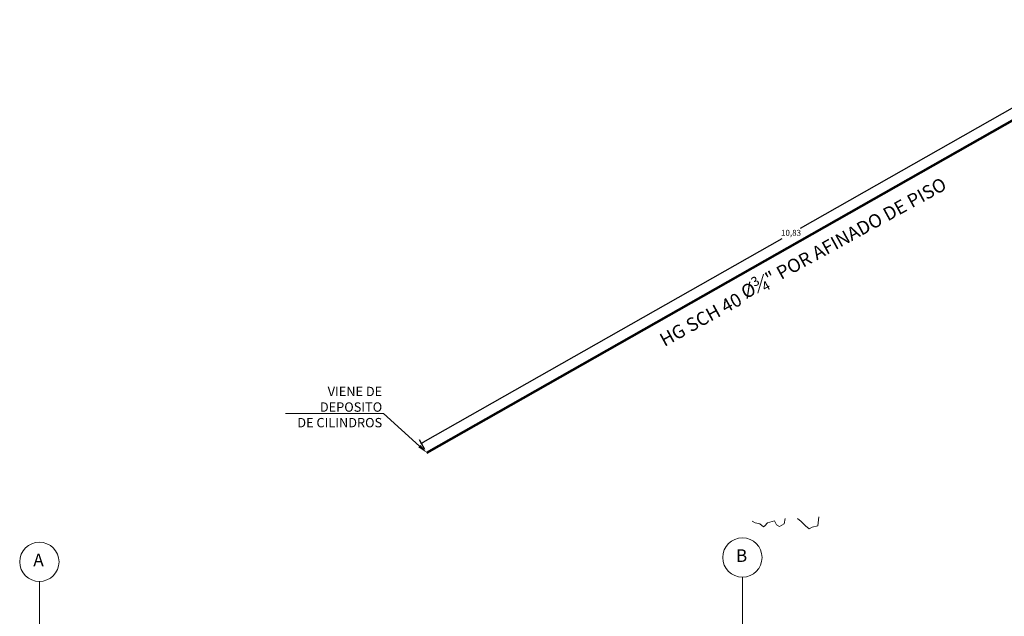
# Model space of a CAD drawing. Units: inches. Extents: x -74 to 89, y 9 to 67.
# Drawn here: x 16 to 28, y 40 to 48 of the extents above; entities that cross this region are included whole.
import ezdxf
from ezdxf import colors
from ezdxf.entities.mleader import LeaderData, LeaderLine
from ezdxf.enums import TextEntityAlignment as Align
from ezdxf.math import Vec2, Vec3

# ---------------------------------------------------------------- set-up
doc = ezdxf.new("R2010")
doc.units = ezdxf.units.IN
doc.header["$MEASUREMENT"] = 0
for name, color, linetype, lineweight in [('1. ARQUITECTONICO', 251, 'Continuous', 0), ('HS GAS NATURAL', 30, 'Continuous', 53), ('HS TEXTOS', 7, 'Continuous', 20)]:
    doc.layers.add(name, color=color, linetype=linetype, lineweight=lineweight)
doc.styles.add('100', font='simplex.shx', dxfattribs={"width": 0.8, "height": 0.17})
doc.styles.add('COMPLEX', font='complex')
doc.styles.add('ROMANS', font='ROMANS.shx', dxfattribs={"width": 1.1})
doc.dimstyles.new('hs detalle', dxfattribs={"dimtxt": 0.075, "dimasz": 0.025, "dimexe": 0.05, "dimexo": 0.05, "dimgap": 0.02, "dimtad": 0, "dimtih": 1, "dimtoh": 1, "dimzin": 1, "dimtxsty": 'COMPLEX', "dimblk": 'DOT', "dimcen": 0.025, "dimazin": 0, "dimtfac": 1, "dimtmove": 0, "dimatfit": 3, "dimldrblk": 'DOT', "dimfxl": 0.05, "dimarcsym": 0})

# ---------------------------------------------------------------- blocks, each defined once
blk = doc.blocks.new('_Dot')
at = {"color": 0, "linetype": 'ByBlock', "lineweight": -2}
blk.add_line((-0.5, 0), (-1, 0), dxfattribs=at)
at = {"color": 0, "linetype": 'ByBlock', "const_width": 0.5}
blk.add_lwpolyline([(-0.25, 0, 1), (0.25, 0, 1)], format="xyb", close=True, dxfattribs=at)
blk = doc.blocks.new('*D50')
at = {"layer": 'Defpoints', "color": 0, "transparency": 16777216}
for p in [(30.364, 48.027), (30.433, 47.905), (21.013, 42.561)]:
    blk.add_point(p, dxfattribs=at)
at = {"layer": 'HS TEXTOS', "color": 0, "lineweight": -2, "transparency": 16777216}
for p, q in [((30.342, 48.014), (25.76, 45.415)), ((30.408, 47.949), (30.339, 48.07)), ((20.966, 42.695), (25.532, 45.285)), ((20.988, 42.605), (20.919, 42.726))]:
    blk.add_line(p, q, dxfattribs=at)
at = {"layer": 'HS TEXTOS', "color": 0, "lineweight": -2, "transparency": 16777216, "xscale": 0.025, "yscale": 0.025, "zscale": 0.025}
for p, rotation in [((30.364, 48.027), 29.56668492986474), ((20.944, 42.683), 209.5666849298648)]:
    blk.add_blockref('_Dot', p, dxfattribs=dict(at, rotation=rotation))
at = {"layer": 'HS TEXTOS', "color": 0, "transparency": 16777216, "insert": (25.646, 45.35), "char_height": 0.075, "attachment_point": 5, "style": 'COMPLEX'}
blk.add_mtext('10,83', dxfattribs=at)

msp = doc.modelspace()

# ---------------------------------------------------------------- linework, layer by layer
at = {"layer": '1. ARQUITECTONICO'}
for p, q in [((25.5722, 41.7271), (25.5587, 41.6563)), ((25.7741, 41.6878), (25.7276, 41.7262)), ((26.0007, 41.7465), (25.9848, 41.6322)), ((25.1902, 41.6692), (25.1526, 41.6912)), ((25.2479, 41.658), (25.1902, 41.6692)), ((25.2944, 41.6196), (25.2479, 41.658)), ((25.3144, 41.6304), (25.2944, 41.6196)), ((25.3456, 41.6684), (25.3144, 41.6304)), ((25.4345, 41.6951), (25.3456, 41.6684)), ((25.461, 41.646), (25.4345, 41.6951)), ((25.4987, 41.624), (25.461, 41.646)), ((25.5587, 41.6563), (25.4987, 41.624)), ((25.8294, 41.6331), (25.7741, 41.6878)), ((25.8759, 41.5947), (25.8294, 41.6331)), ((25.916, 41.6163), (25.8759, 41.5947)), ((25.9848, 41.6322), (25.916, 41.6163)), ((25.0273, 11.77, -0.0063), (25.0273, 40.9789, -0.0063)), ((16.0843, 11.7152), (16.0843, 40.924))]:
    msp.add_line(p, q, dxfattribs=at)
for centre in [(25.0273, 41.2289, -0.0063), (16.0843, 41.174)]:
    msp.add_circle(centre, 0.25, dxfattribs=at)
at = {"layer": 'HS GAS NATURAL'}
msp.add_line((21.0129, 42.5611), (30.4326, 47.905), dxfattribs=at)

# ---------------------------------------------------------------- texts
at = {"layer": '1. ARQUITECTONICO', "style": 'ROMANS'}
for s, p in [('B', (25.0167, 41.2322, -0.0063)), ('A', (16.0736, 41.1773))]:
    msp.add_text(s, height=0.16, rotation=0.00324, dxfattribs=at).set_placement(p, align=Align.MIDDLE)
at = {"layer": 'HS TEXTOS', "insert": (23.9213, 44.115), "char_height": 0.17, "attachment_point": 1, "rotation": 28.74409, "style": '100'}
msp.add_mtext_dynamic_manual_height_columns('HG SCH 40 {\\A1;Ø\\H0.7x;\\S3#4;\\H1.4286x;" POR AFINADO DE PISO}', width=4.453775, gutter_width=12.5, heights=[0], dxfattribs=at)

# ---------------------------------------------------------------- dimensions: what is measured, and where the dimension line sits
at = {"layer": 'HS TEXTOS'}
dim = msp.add_linear_dim(base=(30.3636, 48.0266), p1=(21.0129, 42.5611), p2=(30.4326, 47.905), angle=29.56668, dimstyle='hs detalle', dxfattribs=at)
dim.commit()
dim.dimension.update_dxf_attribs({"geometry": '*D50', "text_midpoint": (25.6457, 45.3501), "dimtype": 161})

# ---------------------------------------------------------------- leaders
ml = msp.add_multileader_mtext('Standard', dxfattribs=at)
ml.set_content('\\A1;VIENE DE DEPOSITO\\PDE CILINDROS', color=256, style='100')
ml.set_leader_properties(color=1, lineweight=13)
ml.build(insert=Vec2(0, 0))
ml.multileader.update_dxf_attribs({"text_left_attachment_type": 5, "text_right_attachment_type": 5, "dogleg_length": 0.01, "arrow_head_size": 0.127})
ctx = ml.context
ctx.base_point, ctx.char_height, ctx.arrow_head_size, ctx.landing_gap_size, ctx.plane_origin = Vec3(19.027, 43.0596), 0.119, 0.127, 0.00847, Vec3(17.8973, 42.1194)
ctx.left_attachment, ctx.right_attachment, ctx.text_align_type = 5, 5, 2
notes = []
notes.append((ctx, [(1, (1, 1, 0), (20.4638, 43.0596), (-1, 0), 0.01, [(0, [(21.0129, 42.5611)], 0, [])])]))
ctx.mtext.insert, ctx.mtext.alignment, ctx.mtext.flow_direction = Vec3(20.4453, 43.4008), 3, 5
for ctx, leaders in notes:
    for number, flags, end, landing, length, lines in leaders:
        leader = LeaderData()
        leader.index, (leader.has_last_leader_line, leader.has_dogleg_vector, leader.attachment_direction) = number, flags
        leader.last_leader_point, leader.dogleg_vector, leader.dogleg_length = Vec3(end), Vec3(landing), length
        for number, points, colour, breaks in lines:
            line = LeaderLine()
            line.index, line.vertices, line.color, line.breaks = number, Vec3.list(points), colors.encode_raw_color(colour), breaks
            leader.lines.append(line)
        ctx.leaders.append(leader)

doc.saveas('drawing.dxf')
